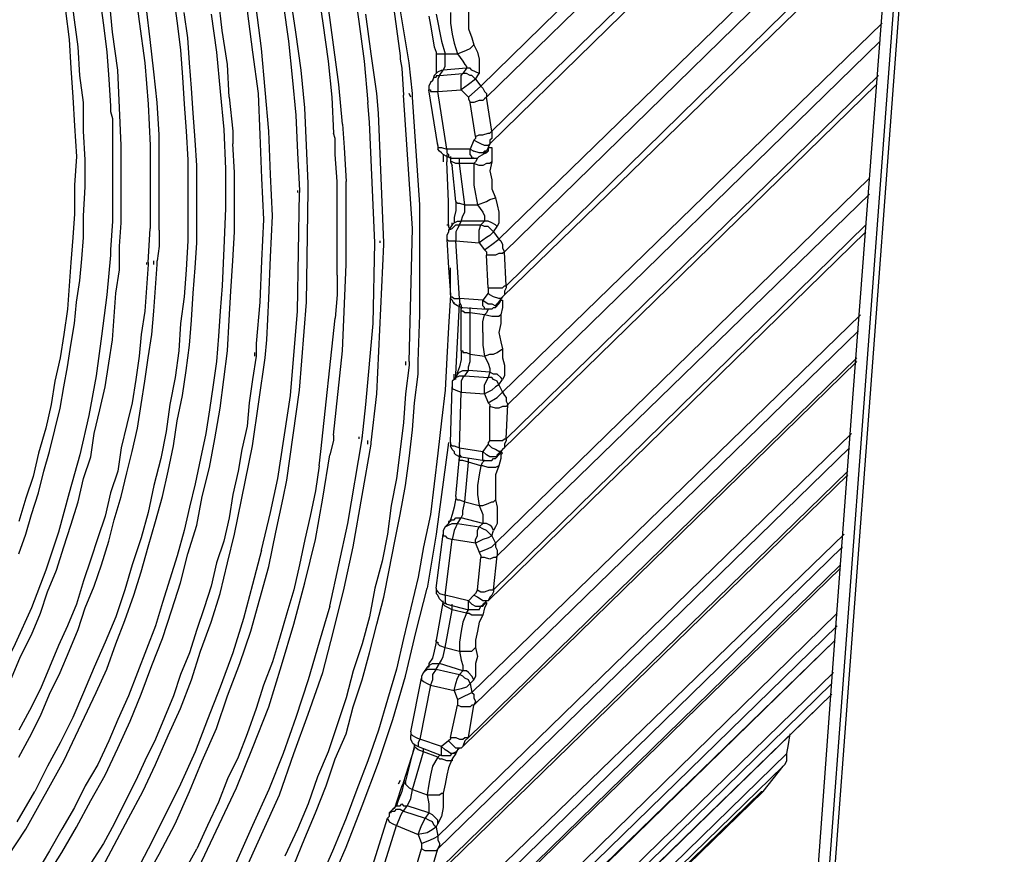
# Model space of a CAD drawing. Units: inches. Extents: x -2049 to 3731, y -2296 to 3484.
# Drawn here: x 1397 to 1420, y 884 to 904 of the extents above; entities that cross this region are included whole.
import ezdxf

# ---------------------------------------------------------------- set-up
doc = ezdxf.new("R2010")
doc.units = ezdxf.units.IN
doc.header["$MEASUREMENT"] = 0
doc.layers.add('Layer 1', color=7, linetype='Continuous')

msp = doc.modelspace()

# ---------------------------------------------------------------- linework, layer by layer
at = {"layer": 'Layer 1', "color": 7, "lineweight": 25, "true_color": 0xffffff}
for points in [[(1413.582, 853.991), (1419.804, 937.261)], [(1413.709, 853.907), (1419.932, 937.176)], [(1404.353, 901.404), (1404.268, 902.336), (1404.141, 903.267), (1404.014, 904.199), (1403.845, 905.172), (1403.676, 906.104), (1403.464, 906.992), (1403.252, 907.924), (1402.998, 908.855), (1402.702, 909.744), (1402.406, 910.633), (1402.109, 911.564), (1401.771, 912.411), (1401.39, 913.3), (1401.009, 914.189), (1400.628, 915.036), (1400.205, 915.883), (1399.739, 916.729), (1399.315, 917.533), (1398.807, 918.38), (1398.299, 919.185), (1397.791, 919.946), (1397.241, 920.751), (1396.691, 921.513)], [(1416.375, 895.054), (1418.027, 916.814), (1418.196, 919.269)], [(1401.686, 902.04), (1401.644, 902.802), (1401.517, 903.606), (1401.432, 904.368), (1401.305, 905.13), (1401.135, 905.892), (1400.966, 906.654), (1400.797, 907.416), (1400.628, 908.178), (1400.416, 908.94), (1400.162, 909.702), (1399.908, 910.421), (1399.654, 911.141), (1399.358, 911.903), (1399.061, 912.623), (1398.766, 913.342), (1398.427, 914.02), (1398.088, 914.739), (1397.749, 915.417), (1397.368, 916.137), (1396.987, 916.814), (1396.606, 917.449)], [(1396.479, 914.02), (1396.902, 913.131), (1397.283, 912.242), (1397.665, 911.31), (1398.003, 910.421), (1398.299, 909.49), (1398.596, 908.558), (1398.85, 907.628), (1399.061, 906.696), (1399.273, 905.722), (1399.442, 904.791), (1399.569, 903.817), (1399.696, 902.844), (1399.781, 901.87), (1399.823, 900.897), (1399.823, 898.949)], [(1400.035, 898.907), (1400.035, 901.15), (1399.993, 901.912), (1399.908, 902.632), (1399.823, 903.394), (1399.739, 904.114), (1399.612, 904.876), (1399.485, 905.595), (1399.358, 906.315), (1399.189, 907.077), (1399.019, 907.797), (1398.807, 908.516), (1398.596, 909.194), (1398.384, 909.913), (1398.13, 910.633), (1397.876, 911.31), (1397.58, 912.03), (1397.283, 912.708), (1396.987, 913.385), (1396.648, 914.062)], [(1407.613, 902.293), (1417.645, 912.115)], [(1396.606, 911.733), (1396.86, 911.141), (1397.072, 910.549), (1397.283, 909.956), (1397.495, 909.363), (1397.706, 908.728), (1397.876, 908.135), (1398.045, 907.5), (1398.173, 906.865), (1398.299, 906.273), (1398.427, 905.638), (1398.553, 905.003), (1398.638, 904.368), (1398.723, 903.733), (1398.807, 903.098), (1398.85, 902.463), (1398.892, 901.828)], [(1407.74, 902.04), (1417.604, 911.649)], [(1417.561, 910.675), (1407.866, 901.235)], [(1417.519, 910.421), (1407.824, 900.939)], [(1408.036, 898.695), (1417.349, 907.754)], [(1408.163, 898.398), (1417.307, 907.331)], [(1417.222, 906.442), (1408.205, 897.595)], [(1417.222, 906.188), (1408.121, 897.341)], [(1405.919, 902.844), (1405.453, 905.68)], [(1404.607, 904.748), (1404.734, 903.817), (1404.861, 902.886), (1404.946, 901.912)], [(1396.564, 888.366), (1396.775, 888.874), (1397.03, 889.382), (1397.241, 889.89), (1397.411, 890.397), (1397.622, 890.906), (1397.791, 891.456), (1397.96, 891.964), (1398.13, 892.515), (1398.257, 893.064), (1398.427, 893.573), (1398.511, 894.123), (1398.638, 894.674), (1398.766, 895.223), (1398.85, 895.774), (1398.935, 896.324), (1398.977, 896.875), (1399.019, 897.425), (1399.103, 897.975), (1399.103, 898.526), (1399.146, 899.076), (1399.146, 900.897), (1399.103, 901.786), (1399.061, 902.674), (1398.935, 903.563), (1398.85, 904.495)], [(1396.733, 891.287), (1396.902, 891.752), (1397.03, 892.218), (1397.199, 892.726), (1397.326, 893.234), (1397.453, 893.7), (1397.58, 894.208), (1397.706, 894.716), (1397.791, 895.223), (1397.876, 895.69), (1397.96, 896.198), (1398.045, 896.706), (1398.088, 897.214), (1398.173, 897.722), (1398.214, 898.229), (1398.257, 898.737), (1398.257, 899.245), (1398.299, 899.923), (1398.299, 900.558), (1398.257, 901.235), (1398.257, 901.912), (1398.173, 902.547), (1398.13, 903.225), (1398.045, 903.86), (1397.96, 904.537)], [(1400.373, 904.41), (1400.458, 903.775), (1400.543, 903.14), (1400.586, 902.505), (1400.628, 901.87), (1400.67, 901.235), (1400.712, 900.558), (1400.712, 898.653), (1400.67, 897.975), (1400.628, 897.341), (1400.543, 896.706), (1400.501, 896.07), (1400.416, 895.436), (1400.289, 894.8), (1400.205, 894.165), (1400.078, 893.531), (1399.908, 892.895), (1399.781, 892.261), (1399.612, 891.668), (1399.4, 891.033), (1399.231, 890.44), (1399.019, 889.805), (1398.766, 889.212), (1398.511, 888.62), (1398.257, 888.027), (1398.003, 887.435), (1397.706, 886.842), (1397.411, 886.292), (1397.114, 885.699)], [(1403.548, 900.008), (1403.506, 900.897), (1403.464, 901.786), (1403.379, 902.674), (1403.252, 903.563), (1403.125, 904.41)], [(1403.761, 904.622), (1403.887, 903.775), (1404.014, 902.886), (1404.099, 902.04), (1404.141, 901.193)], [(1405.496, 904.537), (1405.538, 904.283), (1405.707, 903.013)], [(1402.956, 904.241), (1403.083, 903.352), (1403.168, 902.505), (1403.252, 901.616), (1403.294, 900.727), (1403.337, 899.838)], [(1397.834, 904.072), (1397.919, 903.394), (1397.96, 902.717), (1398.003, 902.04), (1398.045, 901.362), (1398.088, 900.642), (1398.045, 899.965), (1398.045, 899.288), (1398.003, 898.737), (1397.96, 898.145), (1397.919, 897.595), (1397.876, 897.044), (1397.791, 896.452), (1397.706, 895.901), (1397.58, 895.351), (1397.495, 894.8), (1397.368, 894.25), (1397.199, 893.657), (1397.072, 893.107), (1396.902, 892.599), (1396.733, 892.049)], [(1401.263, 903.987), (1401.39, 903.098), (1401.474, 902.166), (1401.559, 901.278), (1401.602, 900.346), (1401.602, 899.415), (1401.559, 898.483), (1401.517, 897.595), (1401.474, 897.002), (1401.432, 896.409), (1401.39, 895.816), (1401.305, 895.266), (1401.22, 894.674), (1401.135, 894.123), (1401.009, 893.531), (1400.881, 892.938), (1400.755, 892.387), (1400.628, 891.837), (1400.458, 891.244), (1400.289, 890.694), (1400.119, 890.143), (1399.95, 889.594), (1399.739, 889.043), (1399.527, 888.493), (1399.315, 887.943), (1399.061, 887.392), (1398.85, 886.884), (1398.596, 886.334), (1398.299, 885.826), (1398.045, 885.317), (1397.749, 884.81), (1397.453, 884.301), (1397.156, 883.794)], [(1398.553, 888.027), (1398.807, 888.577), (1399.019, 889.17), (1399.231, 889.72), (1399.442, 890.313), (1399.612, 890.864), (1399.781, 891.456), (1399.95, 892.049), (1400.119, 892.641), (1400.247, 893.234), (1400.373, 893.827), (1400.458, 894.419), (1400.586, 895.012), (1400.67, 895.605), (1400.755, 896.198), (1400.797, 896.79), (1400.839, 897.425), (1400.881, 898.018), (1400.924, 898.611), (1400.924, 900.431), (1400.881, 901.024), (1400.839, 901.658), (1400.797, 902.251), (1400.755, 902.844), (1400.712, 903.436), (1400.628, 904.029)], [(1402.109, 904.072), (1402.236, 903.098), (1402.364, 902.124), (1402.406, 901.15), (1402.448, 900.134), (1402.491, 899.161), (1402.448, 898.187), (1402.406, 897.214), (1402.321, 896.24)], [(1402.575, 896.324), (1402.617, 897.298), (1402.66, 898.272), (1402.702, 899.245), (1402.66, 900.219), (1402.617, 901.235), (1402.532, 902.209), (1402.448, 903.182), (1402.321, 904.156)], [(1405.158, 902.124), (1405.03, 903.056), (1404.903, 903.987)], [(1406.385, 903.945), (1406.427, 903.733), (1406.512, 903.225), (1406.554, 903.098)], [(1406.554, 903.987), (1406.682, 903.352), (1406.766, 903.056)], [(1406.893, 904.029), (1406.893, 903.775), (1406.936, 903.521), (1406.978, 903.309), (1407.062, 903.056)], [(1407.316, 904.072), (1407.316, 903.648), (1407.401, 903.436), (1407.443, 903.267)], [(1408.121, 895.097), (1417.053, 903.775)], [(1407.062, 903.056), (1407.274, 903.14), (1407.359, 903.182), (1407.443, 903.267), (1407.528, 903.098), (1407.571, 902.928), (1407.571, 902.59), (1407.485, 902.632), (1407.401, 902.674), (1407.359, 902.717), (1407.274, 902.717)], [(1408.248, 894.8), (1417.011, 903.352)], [(1405.707, 903.013), (1405.707, 902.928), (1405.75, 902.717), (1405.792, 902.082)], [(1406.554, 903.098), (1406.554, 902.717)], [(1406.554, 903.098), (1406.554, 903.056), (1406.766, 903.056)], [(1406.724, 902.674), (1406.766, 902.759), (1406.766, 903.056)], [(1406.766, 903.056), (1407.062, 903.056)], [(1407.062, 903.056), (1407.189, 902.886), (1407.232, 902.802), (1407.274, 902.759), (1407.274, 902.717)], [(1406.004, 902.124), (1405.919, 902.844)], [(1406.512, 902.547), (1406.47, 902.421)], [(1406.512, 902.547), (1406.554, 902.59), (1406.597, 902.632), (1406.682, 902.674), (1406.724, 902.674)], [(1406.554, 902.717), (1406.554, 902.59)], [(1406.554, 902.547), (1406.554, 902.505)], [(1406.554, 902.547), (1406.639, 902.547)], [(1406.639, 902.547), (1406.597, 902.463), (1406.597, 902.166)], [(1406.639, 902.547), (1406.724, 902.674)], [(1406.639, 902.547), (1407.189, 902.59)], [(1407.274, 902.717), (1406.724, 902.674)], [(1407.147, 902.209), (1407.147, 902.547), (1407.189, 902.59)], [(1407.274, 902.717), (1407.189, 902.59)], [(1407.485, 902.463), (1407.401, 902.547), (1407.359, 902.547), (1407.274, 902.59), (1407.189, 902.59)], [(1407.485, 902.463), (1407.571, 902.59)], [(1416.968, 902.547), (1408.205, 893.996)], [(1406.47, 902.421), (1406.427, 902.378), (1406.385, 902.293)], [(1406.47, 902.421), (1406.512, 902.505), (1406.554, 902.505)], [(1407.485, 902.463), (1407.316, 902.336), (1407.147, 902.209)], [(1407.485, 902.463), (1407.613, 902.293)], [(1416.926, 902.336), (1408.121, 893.742)], [(1405.2, 901.658), (1405.158, 902.124)], [(1405.919, 895.816), (1406.004, 898.949), (1405.792, 902.082)], [(1405.962, 902.04), (1405.919, 902.124)], [(1406.004, 902.04), (1406.004, 902.124)], [(1406.385, 902.293), (1406.385, 902.209)], [(1406.597, 900.897), (1406.385, 902.209)], [(1406.385, 902.209), (1406.427, 902.209), (1406.427, 902.166), (1406.597, 902.166)], [(1406.597, 902.166), (1407.147, 902.209)], [(1406.808, 900.811), (1406.597, 902.166)], [(1407.147, 902.209), (1407.316, 902.04)], [(1407.316, 902.04), (1407.613, 902.293), (1407.655, 902.251), (1407.697, 902.166), (1407.74, 902.124), (1407.74, 902.04)], [(1401.686, 902.04), (1401.771, 901.235), (1401.771, 900.939)], [(1404.988, 901.447), (1404.946, 901.912)], [(1406.173, 896.917), (1406.173, 899.499), (1406.004, 902.04)], [(1407.316, 902.04), (1407.316, 901.997), (1407.359, 901.912)], [(1407.74, 902.04), (1407.697, 901.997), (1407.655, 901.955), (1407.571, 901.955), (1407.443, 901.912), (1407.359, 901.912)], [(1407.485, 901.108), (1407.359, 901.912)], [(1407.866, 901.235), (1407.74, 902.04)], [(1398.892, 901.828), (1398.892, 901.701), (1398.935, 901.531), (1398.935, 900.811)], [(1405.327, 898.611), (1405.2, 901.658)], [(1404.353, 901.404), (1404.395, 900.854), (1404.438, 900.05)], [(1405.115, 898.611), (1404.988, 901.447)], [(1404.184, 901.066), (1404.141, 901.193)], [(1407.866, 901.235), (1407.866, 901.066), (1407.824, 901.024), (1407.824, 900.939), (1407.782, 900.897), (1407.697, 900.897), (1407.613, 900.939), (1407.528, 900.981), (1407.443, 901.024)], [(1407.485, 901.108), (1407.571, 901.15), (1407.655, 901.15), (1407.782, 901.193), (1407.824, 901.193), (1407.866, 901.235)], [(1397.368, 883.667), (1397.749, 884.259), (1398.088, 884.852), (1398.427, 885.487), (1398.766, 886.08), (1399.061, 886.715), (1399.358, 887.35), (1399.612, 887.984), (1399.866, 888.662), (1400.119, 889.297), (1400.332, 889.974), (1400.543, 890.61), (1400.712, 891.287), (1400.924, 891.964), (1401.051, 892.641), (1401.22, 893.319), (1401.348, 893.996), (1401.474, 894.716), (1401.559, 895.393), (1401.644, 896.07), (1401.686, 896.79), (1401.728, 897.467), (1401.771, 898.187), (1401.813, 898.865), (1401.813, 900.262), (1401.771, 900.939)], [(1404.184, 900.685), (1404.184, 901.066)], [(1406.597, 900.897), (1406.597, 900.939)], [(1407.443, 901.024), (1407.359, 900.811)], [(1407.485, 901.108), (1407.485, 901.066), (1407.443, 901.024)], [(1407.824, 900.939), (1407.74, 900.769)], [(1398.935, 900.811), (1398.935, 899.118), (1398.892, 898.442), (1398.892, 898.314)], [(1406.597, 900.897), (1406.597, 900.811)], [(1406.597, 900.897), (1406.597, 900.854), (1406.682, 900.854), (1406.808, 900.811)], [(1406.682, 900.727), (1406.639, 900.769), (1406.597, 900.811)], [(1406.682, 900.727), (1406.724, 900.685)], [(1407.359, 900.811), (1406.808, 900.811)], [(1406.808, 900.811), (1406.808, 900.727)], [(1406.808, 900.727), (1406.851, 900.685), (1406.851, 900.642), (1406.893, 900.6)], [(1407.359, 900.811), (1407.443, 900.769)], [(1407.443, 900.6), (1407.401, 900.6), (1407.401, 900.642), (1407.359, 900.685), (1407.359, 900.811)], [(1407.782, 900.854), (1407.866, 900.854), (1407.866, 900.515), (1407.824, 900.473), (1407.74, 900.473), (1407.655, 900.431), (1407.571, 900.431), (1407.443, 900.473)], [(1407.74, 900.769), (1407.697, 900.769), (1407.655, 900.727), (1407.571, 900.727), (1407.443, 900.769)], [(1407.74, 900.769), (1407.697, 900.727), (1407.655, 900.685)], [(1407.74, 900.727), (1407.655, 900.685)], [(1407.782, 900.854), (1407.74, 900.769)], [(1407.782, 900.854), (1407.782, 900.769), (1407.74, 900.727)], [(1404.226, 900.05), (1404.184, 900.685)], [(1406.724, 900.685), (1406.724, 900.515)], [(1406.893, 900.6), (1406.808, 900.642), (1406.724, 900.685)], [(1406.808, 900.685), (1406.808, 900.515)], [(1406.851, 899.584), (1406.808, 900.515)], [(1406.893, 900.642), (1406.893, 900.515)], [(1406.893, 900.6), (1407.443, 900.6)], [(1406.893, 900.515), (1406.936, 900.431)], [(1406.893, 900.515), (1406.936, 900.431)], [(1407.105, 900.473), (1407.02, 900.473), (1406.936, 900.515), (1406.893, 900.515)], [(1407.105, 900.473), (1407.105, 900.6)], [(1407.443, 900.473), (1407.105, 900.473)], [(1407.232, 899.499), (1407.105, 900.473)], [(1407.443, 900.6), (1407.528, 900.6), (1407.571, 900.642)], [(1407.528, 900.6), (1407.485, 900.515), (1407.443, 900.473)], [(1407.443, 900.473), (1407.443, 899.965), (1407.485, 899.754), (1407.528, 899.499)], [(1407.571, 900.642), (1407.655, 900.685)], [(1407.866, 900.515), (1407.824, 900.304), (1407.866, 900.092), (1407.866, 899.881), (1407.952, 899.669)], [(1407.02, 899.584), (1406.936, 900.431)], [(1403.548, 899.838), (1403.548, 900.008)], [(1404.226, 899.669), (1404.226, 900.05)], [(1404.438, 899.881), (1404.438, 900.05)], [(1407.952, 891.541), (1416.757, 900.134)], [(1403.294, 899.838), (1403.294, 899.795)], [(1403.294, 897.002), (1403.337, 899.795)], [(1403.337, 899.838), (1403.337, 899.795)], [(1403.506, 897.214), (1403.548, 899.838)], [(1404.438, 898.187), (1404.438, 899.881)], [(1404.226, 897.849), (1404.226, 899.669)], [(1406.851, 899.034), (1406.851, 899.584)], [(1407.02, 899.584), (1407.02, 899.373), (1406.978, 899.203)], [(1407.02, 899.584), (1407.062, 899.542), (1407.105, 899.542), (1407.232, 899.499)], [(1407.528, 899.499), (1407.74, 899.584), (1407.824, 899.627), (1407.952, 899.669), (1407.994, 899.499), (1408.036, 899.33), (1408.036, 899.076), (1407.994, 898.991), (1407.952, 899.034), (1407.866, 899.076), (1407.782, 899.118), (1407.697, 899.118)], [(1407.994, 891.244), (1416.757, 899.754)], [(1407.147, 899.118), (1407.189, 899.245), (1407.232, 899.33), (1407.232, 899.499)], [(1407.232, 899.499), (1407.528, 899.499)], [(1407.528, 899.499), (1407.655, 899.33), (1407.697, 899.245), (1407.697, 899.118)], [(1406.936, 899.034), (1406.978, 899.076), (1407.062, 899.118), (1407.147, 899.118)], [(1406.936, 899.034), (1406.936, 899.076)], [(1406.978, 899.076), (1406.936, 899.034)], [(1406.978, 899.203), (1406.978, 899.076)], [(1407.105, 899.034), (1407.147, 899.118)], [(1407.697, 899.118), (1407.147, 899.118)], [(1407.697, 899.118), (1407.613, 899.034)], [(1399.781, 898.145), (1399.823, 898.949)], [(1400.035, 898.907), (1400.035, 898.526), (1399.993, 898.187)], [(1406.808, 899.034), (1406.851, 899.034)], [(1406.851, 898.907), (1406.851, 898.865), (1406.808, 898.78)], [(1406.936, 899.034), (1406.851, 898.907)], [(1406.851, 899.034), (1406.851, 898.991)], [(1406.851, 898.907), (1406.936, 898.949), (1406.978, 898.991), (1407.02, 899.034), (1407.105, 899.034)], [(1406.893, 898.907), (1406.851, 898.991)], [(1407.105, 899.034), (1407.062, 898.949), (1407.02, 898.865), (1407.02, 898.653)], [(1407.105, 899.034), (1407.613, 899.034)], [(1407.571, 898.611), (1407.571, 898.907), (1407.613, 899.034)], [(1407.909, 898.865), (1407.824, 898.78), (1407.74, 898.737), (1407.571, 898.611)], [(1407.909, 898.865), (1407.866, 898.907), (1407.782, 898.991), (1407.697, 898.991), (1407.613, 899.034)], [(1416.672, 898.865), (1407.782, 890.186)], [(1416.672, 899.034), (1407.909, 890.44)], [(1407.909, 898.865), (1407.994, 898.991)], [(1407.909, 898.865), (1408.036, 898.695)], [(1404.903, 894.8), (1405.073, 896.706), (1405.115, 898.611)], [(1405.242, 898.611), (1405.242, 898.653)], [(1405.327, 898.568), (1405.327, 898.611)], [(1406.808, 898.78), (1406.808, 898.695)], [(1406.808, 898.695), (1406.851, 898.018), (1406.893, 897.383)], [(1406.808, 898.695), (1406.851, 898.653), (1407.02, 898.653)], [(1407.02, 898.653), (1407.571, 898.611)], [(1407.105, 897.298), (1407.02, 898.653)], [(1407.571, 898.611), (1407.697, 898.442)], [(1407.697, 898.442), (1407.866, 898.568), (1408.036, 898.695)], [(1408.036, 898.695), (1408.078, 898.653), (1408.121, 898.568), (1408.121, 898.483), (1408.163, 898.398)], [(1405.158, 895.054), (1405.327, 898.568)], [(1407.697, 898.442), (1407.74, 898.398), (1407.74, 898.314)], [(1408.163, 898.398), (1408.121, 898.356), (1408.036, 898.356), (1407.952, 898.314), (1407.74, 898.314)], [(1408.205, 897.595), (1408.163, 898.398)], [(1398.892, 898.314), (1398.807, 897.383), (1398.68, 896.409), (1398.553, 895.478), (1398.384, 894.547), (1398.173, 893.615), (1397.919, 892.726), (1397.665, 891.795), (1397.368, 890.906), (1397.03, 890.017), (1396.648, 889.17), (1396.225, 888.323), (1395.801, 887.477), (1395.336, 886.63), (1394.828, 885.826), (1394.278, 885.064), (1393.727, 884.301)], [(1399.739, 898.145), (1399.739, 898.102)], [(1399.781, 898.145), (1399.781, 898.102)], [(1399.908, 898.102), (1399.908, 898.187)], [(1399.993, 898.102), (1399.993, 898.187)], [(1404.438, 898.102), (1404.438, 898.187)], [(1407.782, 897.552), (1407.74, 898.314)], [(1399.781, 898.102), (1399.739, 897.552), (1399.696, 897.002), (1399.612, 896.452), (1399.569, 895.944), (1399.485, 895.393), (1399.4, 894.843), (1399.273, 894.335), (1399.146, 893.785), (1399.061, 893.234), (1398.892, 892.726), (1398.766, 892.176), (1398.596, 891.668), (1398.427, 891.16), (1398.257, 890.651), (1398.088, 890.102), (1397.876, 889.594), (1397.665, 889.128), (1397.453, 888.62), (1397.241, 888.112), (1396.987, 887.604), (1396.733, 887.138)], [(1396.733, 886.503), (1396.987, 886.969), (1397.241, 887.477), (1397.453, 887.984), (1397.706, 888.493), (1397.919, 889.001), (1398.13, 889.509), (1398.299, 890.017), (1398.511, 890.525), (1398.68, 891.033), (1398.85, 891.583), (1398.977, 892.091), (1399.146, 892.641), (1399.273, 893.192), (1399.4, 893.7), (1399.527, 894.25), (1399.612, 894.8), (1399.696, 895.351), (1399.781, 895.901), (1399.866, 896.452), (1399.908, 897.002), (1399.95, 897.552), (1399.993, 898.102)], [(1404.141, 894.081), (1404.353, 896.07), (1404.438, 898.102)], [(1406.893, 897.383), (1406.893, 898.018)], [(1404.226, 897.849), (1404.226, 897.383), (1404.184, 896.832)], [(1407.782, 897.552), (1408.121, 897.552), (1408.163, 897.595), (1408.205, 897.595)], [(1407.782, 897.552), (1407.782, 897.425)], [(1408.205, 897.595), (1408.205, 897.552), (1408.163, 897.467), (1408.163, 897.383), (1408.121, 897.341)], [(1403.041, 893.023), (1403.337, 895.139), (1403.506, 897.214)], [(1406.893, 897.383), (1406.851, 896.621), (1406.808, 895.901), (1406.766, 895.139), (1406.682, 894.419), (1406.597, 893.657), (1406.512, 892.938), (1406.427, 892.218), (1406.258, 891.456), (1406.131, 890.736), (1405.962, 890.017), (1405.792, 889.297), (1405.623, 888.577), (1405.412, 887.858), (1405.2, 887.138), (1404.946, 886.418), (1404.692, 885.741), (1404.438, 885.064), (1404.141, 884.344), (1403.845, 883.667)], [(1406.893, 897.383), (1406.893, 897.298)], [(1406.893, 897.383), (1406.893, 897.341), (1406.936, 897.341), (1406.978, 897.298), (1407.105, 897.298)], [(1407.147, 897.086), (1407.062, 897.129), (1406.978, 897.171), (1406.936, 897.256), (1406.893, 897.298)], [(1406.978, 897.171), (1406.978, 897.214)], [(1407.655, 897.256), (1407.105, 897.298)], [(1407.105, 897.298), (1407.105, 897.214), (1407.147, 897.129), (1407.147, 897.086), (1407.189, 897.086)], [(1407.782, 897.425), (1407.655, 897.256)], [(1407.655, 897.256), (1407.782, 897.171), (1407.866, 897.171), (1407.952, 897.129), (1407.994, 897.171)], [(1407.74, 897.044), (1407.697, 897.044), (1407.697, 897.086), (1407.655, 897.129), (1407.655, 897.256)], [(1408.078, 897.256), (1408.121, 897.256), (1408.121, 897.086), (1408.078, 896.917), (1408.036, 896.875), (1407.866, 896.875), (1407.697, 896.917)], [(1408.121, 897.341), (1408.078, 897.298), (1408.036, 897.298), (1407.909, 897.341), (1407.824, 897.383), (1407.782, 897.425)], [(1408.121, 897.341), (1407.994, 897.171)], [(1408.078, 897.256), (1407.994, 897.171)], [(1408.078, 897.256), (1408.036, 897.171)], [(1402.829, 893.064), (1403.125, 895.012), (1403.294, 897.002)], [(1407.02, 895.52), (1407.105, 897.171)], [(1407.147, 897.044), (1407.147, 897.086)], [(1407.147, 897.086), (1407.147, 897.044)], [(1407.147, 897.086), (1407.189, 897.086)], [(1407.147, 896.07), (1407.147, 897.044)], [(1407.359, 896.959), (1407.232, 896.959), (1407.189, 897.002), (1407.147, 897.002), (1407.147, 897.044)], [(1407.189, 897.086), (1407.74, 897.044)], [(1407.359, 896.959), (1407.359, 897.086)], [(1407.909, 897.086), (1407.866, 897.044), (1407.74, 897.044)], [(1407.782, 897.044), (1407.74, 896.959)], [(1407.909, 897.086), (1407.952, 897.086)], [(1408.036, 897.171), (1407.952, 897.086)], [(1407.994, 897.171), (1407.952, 897.086)], [(1403.845, 893.7), (1404.184, 896.832)], [(1406.131, 895.816), (1406.173, 896.917)], [(1407.697, 896.917), (1407.359, 896.959)], [(1407.359, 895.986), (1407.359, 896.959)], [(1407.401, 888.027), (1416.545, 896.917)], [(1407.655, 896.494), (1407.655, 896.748), (1407.697, 896.917)], [(1407.74, 896.959), (1407.697, 896.917)], [(1408.078, 896.917), (1408.078, 896.706), (1408.036, 896.494), (1408.078, 896.282), (1408.121, 896.113)], [(1407.443, 887.73), (1416.503, 896.536)], [(1402.532, 895.901), (1402.575, 896.324)], [(1407.655, 896.494), (1407.655, 896.198), (1407.697, 895.944)], [(1402.321, 896.24), (1402.321, 895.986)], [(1407.147, 896.07), (1407.147, 895.859), (1407.105, 895.69)], [(1407.147, 896.07), (1407.147, 896.113)], [(1407.147, 896.07), (1407.189, 896.07), (1407.189, 896.028), (1407.274, 896.028), (1407.359, 895.986)], [(1407.697, 895.944), (1407.824, 895.986), (1407.909, 895.986), (1407.994, 896.028), (1408.121, 896.113), (1408.121, 895.901), (1408.163, 895.731), (1408.163, 895.478), (1408.121, 895.393), (1408.078, 895.436), (1407.994, 895.52), (1407.909, 895.52), (1407.824, 895.562)], [(1402.321, 895.944), (1402.236, 895.393), (1402.152, 894.843), (1402.109, 894.292), (1401.982, 893.742), (1401.898, 893.234), (1401.771, 892.684), (1401.686, 892.133), (1401.559, 891.583), (1401.39, 891.075), (1401.263, 890.525), (1401.093, 890.017), (1400.924, 889.509), (1400.755, 888.959), (1400.543, 888.451), (1400.373, 887.943), (1400.162, 887.435), (1399.95, 886.927), (1399.696, 886.418), (1399.485, 885.953), (1399.231, 885.445), (1398.977, 884.937), (1398.723, 884.471), (1398.427, 884.005)], [(1401.813, 891.752), (1402.236, 893.827), (1402.532, 895.901)], [(1402.278, 896.028), (1402.278, 895.944)], [(1402.321, 895.986), (1402.321, 895.944)], [(1407.316, 895.605), (1407.316, 895.69), (1407.359, 895.816), (1407.359, 895.986)], [(1416.46, 895.901), (1407.316, 886.969)], [(1407.359, 895.986), (1407.697, 895.944)], [(1407.697, 895.944), (1407.782, 895.774), (1407.824, 895.647), (1407.824, 895.562)], [(1405.919, 895.731), (1405.835, 895.054), (1405.792, 894.377), (1405.707, 893.742), (1405.623, 893.064), (1405.496, 892.43), (1405.412, 891.752), (1405.284, 891.118), (1405.115, 890.482), (1404.988, 889.805), (1404.819, 889.17), (1404.607, 888.535), (1404.438, 887.9), (1404.226, 887.265), (1404.014, 886.63), (1403.761, 886.037), (1403.548, 885.402), (1403.294, 884.81), (1402.998, 884.175)], [(1405.835, 895.816), (1405.835, 895.731)], [(1405.919, 895.816), (1405.919, 895.731)], [(1406.131, 895.52), (1406.131, 895.816)], [(1407.105, 895.69), (1407.062, 895.562), (1407.062, 895.52)], [(1407.062, 895.52), (1407.105, 895.562), (1407.189, 895.605), (1407.316, 895.605)], [(1407.189, 886.757), (1416.46, 895.816)], [(1407.232, 895.478), (1407.316, 895.605)], [(1407.824, 895.562), (1407.316, 895.605)], [(1403.21, 883.963), (1403.464, 884.598), (1403.718, 885.191), (1403.972, 885.826), (1404.184, 886.461), (1404.438, 887.053), (1404.607, 887.689), (1404.819, 888.323), (1404.988, 888.959), (1405.158, 889.636), (1405.327, 890.271), (1405.453, 890.906), (1405.581, 891.583), (1405.707, 892.218), (1405.835, 892.895), (1405.919, 893.531), (1406.004, 894.208), (1406.046, 894.843), (1406.131, 895.52)], [(1406.978, 895.393), (1406.936, 895.351), (1406.936, 895.308)], [(1407.062, 895.52), (1406.978, 895.393)], [(1406.978, 895.393), (1406.978, 895.52)], [(1406.978, 895.393), (1407.02, 895.436), (1407.105, 895.478), (1407.232, 895.478)], [(1407.02, 895.393), (1407.02, 895.52)], [(1407.062, 895.52), (1407.062, 895.562)], [(1407.232, 895.478), (1407.189, 895.436), (1407.147, 895.351)], [(1407.232, 895.478), (1407.782, 895.436)], [(1407.697, 895.054), (1407.697, 895.266), (1407.74, 895.351), (1407.782, 895.436)], [(1407.824, 895.562), (1407.782, 895.436)], [(1408.036, 895.266), (1407.994, 895.351), (1407.909, 895.393), (1407.866, 895.436), (1407.782, 895.436)], [(1408.036, 895.266), (1408.121, 895.393)], [(1406.893, 893.911), (1406.936, 895.223)], [(1406.936, 895.308), (1406.936, 895.223)], [(1406.936, 895.223), (1406.936, 895.182), (1407.02, 895.139), (1407.147, 895.097)], [(1407.147, 895.351), (1407.147, 895.097)], [(1408.036, 895.266), (1407.952, 895.223), (1407.866, 895.139), (1407.697, 895.054)], [(1408.036, 895.266), (1408.121, 895.097)], [(1405.03, 893.911), (1405.158, 895.054)], [(1407.105, 893.785), (1407.147, 895.097)], [(1407.147, 895.097), (1407.697, 895.054)], [(1407.697, 895.054), (1407.782, 894.843)], [(1407.782, 894.843), (1407.994, 894.97), (1408.121, 895.097), (1408.163, 895.012), (1408.205, 894.97), (1408.205, 894.885), (1408.248, 894.8)], [(1415.868, 888.281), (1416.375, 895.054)], [(1404.819, 893.996), (1404.903, 894.8)], [(1407.782, 894.843), (1407.824, 894.8), (1407.824, 894.758)], [(1408.248, 894.8), (1408.205, 894.758), (1408.121, 894.758), (1408.036, 894.716), (1407.952, 894.716), (1407.824, 894.758)], [(1407.824, 893.954), (1407.824, 894.758)], [(1408.205, 893.996), (1408.248, 894.8)], [(1404.141, 894.081), (1404.141, 893.954), (1404.057, 893.615)], [(1404.057, 890.059), (1404.48, 892.006), (1404.819, 893.996)], [(1404.734, 894.039), (1404.734, 893.996)], [(1404.819, 893.996), (1404.819, 894.039)], [(1406.597, 884.64), (1416.333, 894.123)], [(1407.824, 893.954), (1408.121, 893.954), (1408.163, 893.996), (1408.205, 893.996)], [(1408.205, 893.996), (1408.205, 893.954), (1408.163, 893.869), (1408.163, 893.785), (1408.121, 893.742)], [(1404.607, 891.456), (1405.03, 893.869)], [(1404.946, 893.869), (1404.946, 893.954)], [(1405.03, 893.869), (1405.03, 893.911)], [(1406.851, 893.911), (1406.554, 891.752), (1406.343, 890.482)], [(1406.597, 884.344), (1416.291, 893.785)], [(1406.893, 893.911), (1406.893, 893.827)], [(1406.893, 893.911), (1406.893, 893.869), (1406.936, 893.827), (1406.978, 893.827), (1407.105, 893.785)], [(1406.978, 893.7), (1406.936, 893.742), (1406.893, 893.827)], [(1407.105, 893.785), (1407.655, 893.7)], [(1407.105, 893.785), (1407.105, 893.615), (1407.147, 893.573)], [(1407.782, 893.869), (1407.655, 893.7)], [(1407.824, 893.954), (1407.782, 893.911), (1407.782, 893.869)], [(1408.121, 893.742), (1408.078, 893.7), (1408.036, 893.7), (1407.952, 893.742), (1407.866, 893.785), (1407.782, 893.869)], [(1407.994, 893.573), (1407.994, 893.615), (1408.121, 893.742)], [(1401.855, 885.784), (1402.236, 886.715), (1402.617, 887.689), (1402.914, 888.662), (1403.21, 889.636), (1403.464, 890.61), (1403.718, 891.626), (1403.887, 892.599), (1404.057, 893.615)], [(1403.803, 893.361), (1403.845, 893.7)], [(1406.978, 893.7), (1406.978, 893.657)], [(1407.105, 893.573), (1407.02, 893.615), (1406.978, 893.657)], [(1407.02, 892.641), (1407.105, 893.573)], [(1407.105, 893.573), (1407.105, 893.615)], [(1407.105, 893.573), (1407.105, 893.615)], [(1407.105, 893.573), (1407.147, 893.573)], [(1407.316, 893.446), (1407.189, 893.488), (1407.105, 893.488), (1407.105, 893.573)], [(1407.147, 893.573), (1407.697, 893.488)], [(1407.316, 893.446), (1407.316, 893.531)], [(1407.994, 893.573), (1407.824, 893.573), (1407.74, 893.615), (1407.655, 893.7)], [(1407.697, 893.488), (1407.655, 893.488), (1407.655, 893.7)], [(1407.697, 893.488), (1407.866, 893.488), (1407.909, 893.531)], [(1407.909, 893.531), (1407.952, 893.531)], [(1408.036, 893.615), (1407.952, 893.531)], [(1407.994, 893.573), (1407.952, 893.531)], [(1408.078, 893.657), (1407.994, 893.615)], [(1408.078, 893.657), (1408.036, 893.615)], [(1408.078, 893.531), (1408.036, 893.361)], [(1408.078, 893.657), (1408.078, 893.7), (1408.121, 893.657), (1408.078, 893.615), (1408.078, 893.531)], [(1403.803, 893.361), (1403.718, 892.769), (1403.591, 892.176), (1403.464, 891.626), (1403.337, 891.033), (1403.21, 890.44), (1403.041, 889.89), (1402.871, 889.297), (1402.702, 888.747), (1402.491, 888.197), (1402.321, 887.646), (1402.109, 887.053), (1401.898, 886.503), (1401.644, 885.995), (1401.432, 885.445), (1401.178, 884.894), (1400.924, 884.344)], [(1407.232, 892.515), (1407.316, 893.446)], [(1407.613, 893.361), (1407.316, 893.446)], [(1407.613, 893.361), (1407.571, 893.149), (1407.528, 892.895), (1407.528, 892.684), (1407.571, 892.43)], [(1407.655, 893.361), (1407.613, 893.361), (1407.655, 893.446), (1407.697, 893.488)], [(1408.036, 893.361), (1407.952, 893.319), (1407.782, 893.319), (1407.655, 893.361)], [(1408.036, 893.361), (1407.952, 893.149), (1407.952, 892.557)], [(1402.66, 892.261), (1402.829, 893.064)], [(1406.258, 883.413), (1416.249, 893.149)], [(1416.249, 893.234), (1406.385, 883.625)], [(1402.956, 892.599), (1403.041, 893.023)], [(1397.919, 880.788), (1398.384, 881.465), (1398.807, 882.143), (1399.231, 882.82), (1399.654, 883.54), (1400.035, 884.217), (1400.416, 884.937), (1400.755, 885.699), (1401.051, 886.418), (1401.39, 887.181), (1401.644, 887.943), (1401.94, 888.704), (1402.194, 889.466), (1402.406, 890.228), (1402.617, 890.99), (1402.787, 891.795), (1402.956, 892.599)], [(1407.02, 892.641), (1407.02, 892.599), (1406.978, 892.387)], [(1407.02, 892.641), (1407.02, 892.599), (1407.062, 892.557), (1407.105, 892.557), (1407.232, 892.515)], [(1406.978, 892.387), (1406.936, 892.218)], [(1407.147, 892.133), (1407.189, 892.218), (1407.189, 892.303), (1407.232, 892.515)], [(1407.232, 892.515), (1407.571, 892.43)], [(1407.571, 892.43), (1407.655, 892.43), (1407.782, 892.472), (1407.866, 892.515), (1407.909, 892.515), (1407.952, 892.557), (1407.994, 892.387), (1407.994, 892.006), (1407.952, 891.922), (1407.909, 891.837), (1407.866, 891.922), (1407.824, 891.964), (1407.74, 892.006), (1407.655, 892.006)], [(1407.571, 892.43), (1407.655, 892.218), (1407.655, 892.006)], [(1402.448, 891.372), (1402.66, 892.261)], [(1406.936, 892.218), (1406.893, 892.091)], [(1406.893, 892.091), (1406.978, 892.091), (1407.02, 892.133), (1407.147, 892.133)], [(1407.062, 892.006), (1407.147, 892.133)], [(1407.655, 892.006), (1407.147, 892.133)], [(1406.766, 891.922), (1406.724, 891.837)], [(1406.851, 892.006), (1406.766, 891.922)], [(1406.766, 891.922), (1406.851, 891.964), (1406.936, 892.006), (1407.062, 892.006)], [(1406.893, 892.091), (1406.851, 892.006)], [(1406.893, 892.049), (1406.851, 892.049), (1406.851, 892.006)], [(1406.893, 892.091), (1406.893, 892.049)], [(1407.062, 892.006), (1407.02, 891.922), (1406.978, 891.837)], [(1407.062, 892.006), (1407.571, 891.922)], [(1407.485, 891.541), (1407.485, 891.626), (1407.528, 891.71), (1407.528, 891.837), (1407.571, 891.922)], [(1407.655, 892.006), (1407.571, 891.922)], [(1407.866, 891.71), (1407.782, 891.795), (1407.74, 891.837), (1407.655, 891.879), (1407.571, 891.922)], [(1397.072, 881.381), (1397.495, 881.973), (1397.876, 882.566), (1398.257, 883.201), (1398.638, 883.794), (1398.977, 884.429), (1399.315, 885.064), (1399.654, 885.699), (1399.95, 886.334), (1400.247, 887.011), (1400.543, 887.646), (1400.797, 888.323), (1401.009, 889.001), (1401.263, 889.678), (1401.474, 890.356), (1401.644, 891.075), (1401.813, 891.752)], [(1405.453, 881.381), (1416.164, 891.752)], [(1406.554, 890.482), (1406.724, 891.752)], [(1406.724, 891.837), (1406.724, 891.752)], [(1406.724, 891.752), (1406.724, 891.71), (1406.766, 891.71), (1406.808, 891.668), (1406.936, 891.626)], [(1406.978, 891.837), (1406.936, 891.626)], [(1407.866, 891.71), (1407.782, 891.668), (1407.655, 891.626), (1407.485, 891.541)], [(1407.866, 891.71), (1407.909, 891.837)], [(1407.866, 891.71), (1407.952, 891.541)], [(1397.537, 876.978), (1398.214, 877.782), (1398.807, 878.544), (1399.442, 879.391), (1399.993, 880.238), (1400.543, 881.085), (1401.051, 881.973), (1401.559, 882.863), (1402.025, 883.751), (1402.448, 884.683), (1402.871, 885.614), (1403.21, 886.588), (1403.548, 887.519), (1403.887, 888.493), (1404.141, 889.466), (1404.395, 890.482), (1404.607, 891.456)], [(1405.453, 881.042), (1416.122, 891.456)], [(1406.766, 890.313), (1406.936, 891.626)], [(1407.485, 891.541), (1406.936, 891.626)], [(1407.485, 891.541), (1407.571, 891.329)], [(1407.571, 891.329), (1407.782, 891.414), (1407.866, 891.456), (1407.952, 891.541)], [(1407.952, 891.541), (1407.952, 891.456), (1407.994, 891.372), (1407.994, 891.244)], [(1402.448, 891.372), (1402.236, 890.567), (1402.025, 889.763), (1401.771, 888.959), (1401.474, 888.154), (1401.178, 887.392), (1400.881, 886.63), (1400.543, 885.868), (1400.162, 885.106), (1399.781, 884.344), (1399.4, 883.625), (1398.977, 882.905), (1398.511, 882.185), (1398.045, 881.508), (1397.58, 880.831), (1397.072, 880.153), (1396.564, 879.518)], [(1407.528, 890.44), (1407.613, 891.202)], [(1407.571, 891.329), (1407.613, 891.244), (1407.613, 891.202)], [(1407.994, 891.244), (1407.952, 891.202), (1407.909, 891.202), (1407.824, 891.16), (1407.697, 891.202), (1407.613, 891.202)], [(1407.909, 890.44), (1407.994, 891.244)], [(1416.079, 891.033), (1405.158, 880.365)], [(1405.073, 880.238), (1416.079, 890.948)], [(1398.85, 875.327), (1399.569, 876.131), (1400.205, 876.978), (1400.839, 877.825), (1401.432, 878.714), (1402.025, 879.645), (1402.575, 880.534), (1403.083, 881.465), (1403.591, 882.439), (1404.014, 883.413), (1404.438, 884.386), (1404.819, 885.36), (1405.2, 886.376), (1405.538, 887.392), (1405.835, 888.408), (1406.089, 889.466), (1406.343, 890.482)], [(1406.554, 890.482), (1406.554, 890.356)], [(1406.554, 890.482), (1406.554, 890.44), (1406.597, 890.397), (1406.639, 890.356), (1406.766, 890.313)], [(1406.724, 890.143), (1406.682, 890.186), (1406.639, 890.228), (1406.597, 890.313), (1406.554, 890.356)], [(1407.316, 890.186), (1406.766, 890.313)], [(1406.766, 890.313), (1406.766, 890.143), (1406.808, 890.102)], [(1407.443, 890.313), (1407.316, 890.186)], [(1407.528, 890.44), (1407.485, 890.356), (1407.443, 890.313)], [(1407.909, 890.44), (1407.909, 890.397), (1407.866, 890.313), (1407.824, 890.271), (1407.782, 890.186), (1407.655, 890.186), (1407.528, 890.271), (1407.443, 890.313)], [(1407.528, 890.44), (1407.613, 890.397), (1407.697, 890.397), (1407.824, 890.44), (1407.909, 890.44)], [(1404.057, 890.059), (1403.803, 889.212), (1403.548, 888.323), (1403.252, 887.435), (1402.956, 886.588), (1402.617, 885.741), (1402.236, 884.894), (1401.855, 884.048), (1401.474, 883.244), (1401.009, 882.439), (1400.586, 881.635), (1400.078, 880.873), (1399.569, 880.111), (1399.061, 879.349), (1398.511, 878.629), (1397.919, 877.909), (1397.326, 877.232)], [(1406.554, 889.212), (1406.724, 890.143)], [(1406.724, 890.143), (1406.724, 890.186)], [(1406.724, 890.143), (1406.808, 890.102)], [(1406.936, 889.974), (1406.851, 890.017), (1406.766, 890.059), (1406.724, 890.102), (1406.724, 890.143)], [(1406.808, 890.102), (1407.316, 889.974)], [(1406.936, 889.974), (1406.936, 890.102)], [(1407.316, 890.186), (1407.401, 890.102), (1407.485, 890.059), (1407.655, 890.059)], [(1407.316, 889.974), (1407.316, 890.186)], [(1407.571, 889.974), (1407.613, 890.059)], [(1407.697, 890.102), (1407.613, 890.059)], [(1407.655, 890.059), (1407.613, 890.059)], [(1407.655, 890.059), (1407.613, 890.059)], [(1407.655, 890.059), (1407.697, 890.102), (1407.74, 890.186)], [(1407.74, 890.143), (1407.655, 890.102)], [(1407.655, 890.102), (1407.655, 890.059)], [(1407.74, 890.143), (1407.697, 890.102)], [(1407.697, 890.102), (1407.697, 890.143)], [(1407.74, 890.143), (1407.74, 890.102), (1407.697, 890.017)], [(1407.782, 890.186), (1407.74, 890.186)], [(1404.057, 878.206), (1415.995, 889.89)], [(1406.766, 889.085), (1406.936, 889.974)], [(1407.274, 889.89), (1406.936, 889.974)], [(1407.274, 889.89), (1407.189, 889.678), (1407.147, 889.466), (1407.105, 889.212), (1407.105, 889.001)], [(1407.274, 889.89), (1407.316, 889.974)], [(1407.274, 889.89), (1407.316, 889.89)], [(1407.571, 889.974), (1407.316, 889.974)], [(1407.655, 889.848), (1407.401, 889.848), (1407.316, 889.89)], [(1407.655, 889.848), (1407.571, 889.678), (1407.528, 889.466), (1407.485, 889.255), (1407.485, 889.085)], [(1407.697, 890.017), (1407.655, 889.848)], [(1404.014, 877.909), (1415.995, 889.594)], [(1403.633, 877.275), (1415.952, 889.255), (1403.548, 877.147)], [(1406.554, 889.212), (1406.512, 889.001)], [(1406.554, 889.212), (1406.554, 889.255)], [(1406.554, 889.212), (1406.597, 889.212), (1406.597, 889.17), (1406.639, 889.128), (1406.766, 889.085)], [(1406.512, 889.001), (1406.47, 888.831)], [(1406.639, 888.704), (1406.682, 888.789), (1406.724, 888.874), (1406.766, 889.085)], [(1406.766, 889.085), (1407.105, 889.001)], [(1407.105, 889.001), (1407.401, 889.001), (1407.443, 889.043), (1407.485, 889.085), (1407.528, 888.874), (1407.485, 888.704), (1407.485, 888.408), (1407.443, 888.323), (1407.401, 888.408), (1407.316, 888.493), (1407.274, 888.535), (1407.189, 888.535)], [(1407.105, 889.001), (1407.147, 888.789), (1407.189, 888.662), (1407.189, 888.535)], [(1406.343, 888.62), (1406.385, 888.662), (1406.47, 888.704), (1406.639, 888.704)], [(1406.47, 888.831), (1406.385, 888.704)], [(1406.385, 888.704), (1406.385, 888.62)], [(1406.385, 888.62), (1406.385, 888.662)], [(1406.554, 888.577), (1406.639, 888.704)], [(1407.189, 888.535), (1406.639, 888.704)], [(1402.321, 875.242), (1415.91, 888.493)], [(1406.258, 888.493), (1406.216, 888.408)], [(1406.216, 888.408), (1406.216, 888.366)], [(1406.343, 888.62), (1406.258, 888.493)], [(1406.258, 888.493), (1406.3, 888.535), (1406.343, 888.577), (1406.554, 888.577)], [(1406.385, 888.62), (1406.343, 888.62)], [(1406.554, 888.577), (1406.47, 888.451), (1406.47, 888.323), (1406.427, 888.197)], [(1406.554, 888.577), (1407.105, 888.451)], [(1406.978, 888.069), (1407.02, 888.239), (1407.062, 888.366), (1407.105, 888.451)], [(1407.189, 888.535), (1407.105, 888.451)], [(1407.359, 888.239), (1407.316, 888.323), (1407.232, 888.366), (1407.189, 888.408), (1407.105, 888.451)], [(1402.278, 874.946), (1415.868, 888.239)], [(1405.962, 887.096), (1406.216, 888.366)], [(1406.427, 888.197), (1406.3, 887.561), (1406.173, 886.927)], [(1406.216, 888.366), (1406.216, 888.323), (1406.258, 888.281), (1406.343, 888.239), (1406.427, 888.197)], [(1406.427, 888.197), (1406.978, 888.069)], [(1407.359, 888.239), (1407.274, 888.154), (1407.147, 888.112), (1406.978, 888.069)], [(1407.359, 888.239), (1407.443, 888.323)], [(1407.359, 888.239), (1407.401, 888.027)], [(1414.598, 870.84), (1415.868, 888.281)], [(1396.902, 884.81), (1397.791, 886.418), (1398.553, 888.027)], [(1401.855, 874.354), (1415.868, 887.984), (1401.813, 874.269)], [(1406.978, 888.069), (1407.062, 887.858)], [(1407.062, 887.858), (1407.232, 887.943), (1407.316, 887.984), (1407.401, 888.027)], [(1407.401, 888.027), (1407.443, 887.984), (1407.443, 887.9), (1407.485, 887.815), (1407.443, 887.73), (1407.401, 887.73), (1407.359, 887.689), (1407.147, 887.689), (1407.062, 887.73)], [(1406.893, 886.969), (1407.062, 887.73)], [(1407.062, 887.858), (1407.062, 887.73)], [(1407.316, 886.969), (1407.443, 887.73)], [(1405.962, 887.096), (1405.962, 887.011)], [(1405.962, 887.096), (1405.962, 887.053), (1406.004, 887.011), (1406.089, 886.969), (1406.173, 886.927)], [(1414.724, 886.292), (1414.767, 886.334), (1414.809, 886.418), (1414.809, 886.588), (1414.852, 886.8), (1414.894, 887.053)], [(1406.004, 886.842), (1405.962, 886.927), (1405.962, 887.011)], [(1406.004, 886.842), (1406.046, 886.8)], [(1406.046, 886.8), (1406.131, 886.757)], [(1406.258, 886.63), (1406.131, 886.672), (1406.089, 886.715), (1406.046, 886.757), (1406.046, 886.8)], [(1406.173, 886.927), (1406.131, 886.842), (1406.131, 886.757)], [(1406.682, 886.757), (1406.173, 886.927)], [(1406.851, 886.884), (1406.682, 886.757)], [(1406.893, 886.969), (1406.893, 886.927), (1406.851, 886.884)], [(1407.147, 886.715), (1407.02, 886.715), (1406.936, 886.8), (1406.851, 886.884)], [(1406.893, 886.969), (1407.02, 886.969), (1407.105, 886.927), (1407.189, 886.927), (1407.232, 886.969), (1407.316, 886.969)], [(1407.316, 886.969), (1407.232, 886.884), (1407.189, 886.757)], [(1400.373, 872.491), (1414.809, 886.588)], [(1405.792, 885.91), (1406.046, 886.715)], [(1405.835, 885.91), (1406.046, 886.757)], [(1406.004, 885.741), (1406.258, 886.63)], [(1406.131, 886.757), (1406.682, 886.545)], [(1406.258, 886.63), (1406.258, 886.715)], [(1406.597, 886.503), (1406.258, 886.63)], [(1406.682, 886.545), (1406.682, 886.757)], [(1407.02, 886.63), (1406.978, 886.588), (1406.893, 886.588), (1406.851, 886.63), (1406.766, 886.672), (1406.682, 886.757)], [(1406.682, 886.545), (1406.893, 886.545), (1406.936, 886.588), (1407.02, 886.63)], [(1407.02, 886.588), (1406.936, 886.461), (1406.936, 886.418), (1406.808, 886.418), (1406.682, 886.461)], [(1407.147, 886.715), (1407.105, 886.715), (1407.02, 886.63)], [(1407.062, 886.672), (1407.02, 886.588)], [(1407.105, 886.715), (1407.062, 886.672)], [(1407.147, 886.715), (1407.189, 886.757)], [(1406.597, 886.503), (1406.47, 886.292), (1406.427, 886.08), (1406.385, 885.868), (1406.343, 885.614)], [(1406.639, 886.545), (1406.597, 886.503)], [(1406.597, 886.503), (1406.639, 886.461)], [(1406.639, 886.461), (1406.682, 886.461)], [(1406.936, 886.461), (1406.851, 886.249), (1406.808, 886.08), (1406.766, 885.868), (1406.724, 885.657)], [(1400.247, 872.195), (1414.724, 886.292)], [(1414.259, 885.699), (1414.724, 886.292)], [(1405.707, 885.953), (1405.665, 885.868)], [(1405.835, 885.91), (1405.792, 885.868), (1405.75, 885.699), (1405.665, 885.487)], [(1405.792, 885.91), (1405.75, 885.826)], [(1405.835, 885.91), (1405.835, 885.953)], [(1405.835, 885.91), (1405.835, 885.868), (1405.919, 885.784), (1406.004, 885.741)], [(1391.653, 873.084), (1393.516, 874.523), (1395.252, 876.089), (1396.86, 877.825), (1398.342, 879.645), (1399.696, 881.592), (1400.839, 883.625), (1401.855, 885.784)], [(1396.691, 884.979), (1397.114, 885.699)], [(1414.259, 885.699), (1399.781, 871.602), (1414.216, 885.699)], [(1405.75, 885.826), (1405.623, 885.445), (1405.581, 885.317)], [(1405.877, 885.36), (1405.919, 885.445), (1405.962, 885.53), (1406.004, 885.741)], [(1406.004, 885.741), (1406.343, 885.614)], [(1406.343, 885.614), (1406.639, 885.614), (1406.682, 885.657), (1406.724, 885.657), (1406.724, 885.317), (1406.682, 885.106), (1406.639, 885.022), (1406.597, 884.937), (1406.597, 885.022), (1406.512, 885.106), (1406.47, 885.148), (1406.385, 885.191)], [(1414.216, 885.699), (1414.259, 885.699)], [(1405.538, 885.276), (1405.581, 885.317), (1405.623, 885.36), (1405.707, 885.36), (1405.75, 885.402), (1405.792, 885.36), (1405.877, 885.36)], [(1405.665, 885.487), (1405.623, 885.36)], [(1406.343, 885.614), (1406.385, 885.402), (1406.385, 885.191)], [(1405.538, 885.276), (1405.453, 885.191)], [(1405.496, 885.191), (1405.453, 885.191)], [(1405.453, 885.191), (1405.453, 885.106)], [(1405.496, 885.191), (1405.496, 885.233), (1405.581, 885.233), (1405.623, 885.276), (1405.707, 885.276), (1405.792, 885.233)], [(1405.581, 885.317), (1405.538, 885.276)], [(1405.623, 885.36), (1405.581, 885.317)], [(1405.792, 885.233), (1405.75, 885.191), (1405.707, 885.106), (1405.623, 884.894)], [(1405.792, 885.233), (1405.877, 885.36)], [(1405.792, 885.233), (1406.3, 885.064)], [(1406.385, 885.191), (1405.877, 885.36)], [(1406.385, 885.191), (1406.3, 885.064)], [(1405.03, 883.836), (1405.412, 885.064)], [(1405.453, 885.106), (1405.412, 885.064)], [(1405.412, 885.064), (1405.453, 884.979), (1405.538, 884.937), (1405.623, 884.894)], [(1406.131, 884.683), (1406.216, 884.894), (1406.258, 884.979), (1406.3, 885.064)], [(1406.554, 884.852), (1406.512, 884.894), (1406.47, 884.979), (1406.385, 885.022), (1406.3, 885.064)], [(1406.554, 884.852), (1406.597, 884.937)], [(1394.235, 881.127), (1395.632, 882.905), (1396.902, 884.81)], [(1405.242, 883.667), (1405.623, 884.894)], [(1405.623, 884.894), (1406.131, 884.683)], [(1406.554, 884.852), (1406.427, 884.768), (1406.343, 884.725), (1406.131, 884.683)], [(1406.554, 884.852), (1406.597, 884.64)], [(1406.131, 884.683), (1406.216, 884.471)], [(1406.216, 884.471), (1406.427, 884.556), (1406.512, 884.598), (1406.597, 884.64)], [(1406.216, 884.471), (1406.216, 884.344)], [(1406.597, 884.64), (1406.597, 884.556), (1406.639, 884.471), (1406.639, 884.429), (1406.597, 884.344)], [(1396.691, 878.037), (1398.257, 880.026), (1399.696, 882.143), (1400.924, 884.344)], [(1406.004, 883.625), (1406.216, 884.344)], [(1406.597, 884.344), (1406.554, 884.301), (1406.3, 884.301), (1406.216, 884.344)], [(1406.385, 883.625), (1406.597, 884.344)]]:
    msp.add_lwpolyline(points, dxfattribs=at)
for points in [[(1407.994, 893.615), (1407.994, 893.615), (1407.994, 893.573), (1407.994, 893.573), (1407.994, 893.573), (1407.994, 893.615), (1407.994, 893.615)], [(1406.046, 886.8), (1406.046, 886.8), (1406.046, 886.757), (1406.046, 886.757), (1406.046, 886.757), (1406.046, 886.8), (1406.046, 886.8)]]:
    msp.add_open_spline(points, degree=3, knots=[0, 0, 0, 0, 1, 1, 1, 2, 2, 2, 2], dxfattribs=at)

doc.saveas('drawing.dxf')
